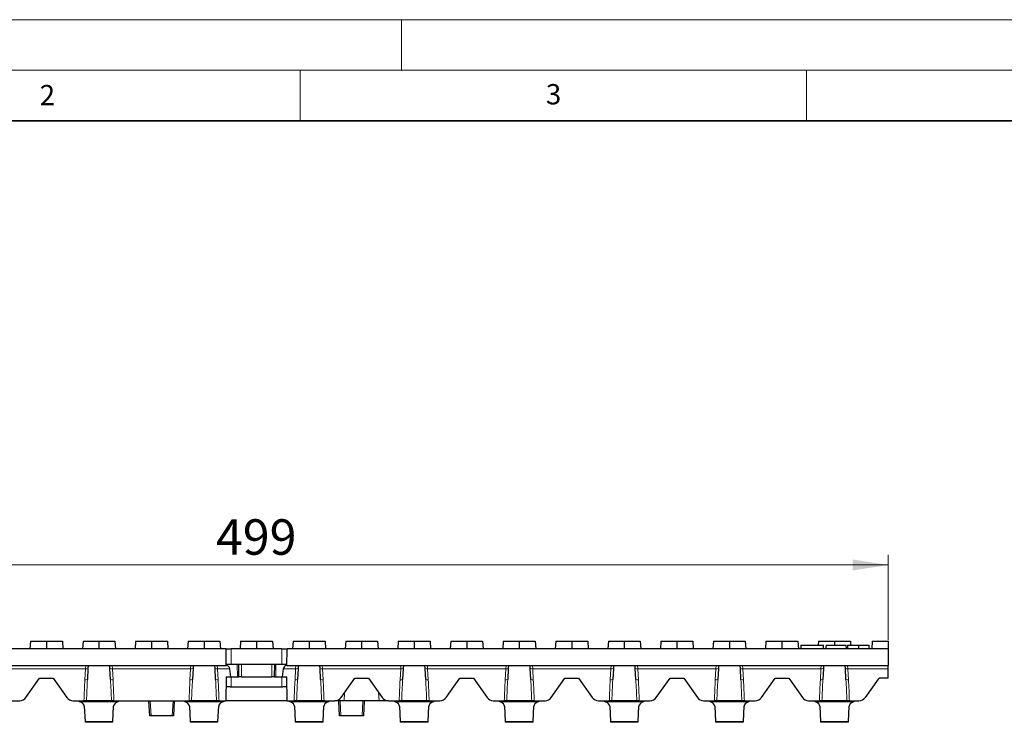
# Model space of a CAD drawing. Units: millimetres. Extents: x 0 to 420, y 0 to 297.
# Drawn here: x 87 to 185, y 228 to 297 of the extents above; entities that cross this region are included whole.
import ezdxf

# ---------------------------------------------------------------- set-up
doc = ezdxf.new("R2010")
doc.units = ezdxf.units.MM
doc.styles.add('SLDTEXTSTYLE0', font='TXT', dxfattribs={"width": 0.605})
doc.dimstyles.new('SLDDIMSTYLE0', dxfattribs={"dimtxt": 3.5, "dimasz": 3.5, "dimexe": 0, "dimexo": 0.0625, "dimgap": 0.875, "dimtad": 1, "dimlfac": 4, "dimrnd": 1e-09, "dimzin": 12, "dimdsep": 46, "dimtxsty": 'SLDTEXTSTYLE0', "dimsah": 1, "dimcen": 0.09, "dimadec": 0, "dimazin": 3, "dimtfac": 1, "dimtdec": 3, "dimtofl": 0, "dimtmove": 0, "dimatfit": 3, "dimfxl": 0, "dimfrac": 2, "dimtolj": 1, "dimtzin": 12, "dimarcsym": 0})

# ---------------------------------------------------------------- blocks, each defined once
blk = doc.blocks.new('_D')
at = {"color": 7, "linetype": 'Continuous', "lineweight": 0}
for p, q in [((48.313, 235.713), (48.313, 244.15)), ((173.063, 235.713), (173.063, 244.15)), ((48.313, 243.15), (173.063, 243.15))]:
    blk.add_line(p, q, dxfattribs=at)
at = {"color": 7, "linetype": 'Continuous', "lineweight": 18}
for points in [[(48.313, 243.15), (51.813, 242.611), (51.813, 243.688)], [(173.063, 243.15), (169.563, 243.688), (169.563, 242.611)]]:
    blk.add_solid(points, dxfattribs=at)
at = {"color": 7, "linetype": 'Continuous', "lineweight": 18, "insert": (106.678, 247.661), "char_height": 3.5, "attachment_point": 1, "style": 'SLDTEXTSTYLE0'}
blk.add_mtext('499', dxfattribs=at)

msp = doc.modelspace()

# ---------------------------------------------------------------- linework, layer by layer
at = {"color": 7, "linetype": 'Continuous', "lineweight": 18}
for p, q in [((0, 297), (420, 297)), ((125, 292), (125, 297)), ((15, 292), (415, 292)), ((115, 292), (115, 287)), ((165, 292), (165, 287))]:
    msp.add_line(p, q, dxfattribs=at)
at = {"color": 7, "linetype": 'Continuous', "lineweight": 35}
msp.add_line((410, 287), (20, 287), dxfattribs=at)
at = {"color": 7, "linetype": 'Continuous', "lineweight": 25}
for p, q in [((88.3629, 235.6131), (88.313, 234.8631)), ((88.3629, 235.6131), (89.938, 235.6131)), ((89.938, 235.6131), (89.938, 234.8631)), ((89.938, 235.6131), (91.513, 235.6131)), ((91.513, 235.6131), (91.563, 234.8631)), ((93.5504, 235.6131), (93.5005, 234.8631)), ((93.5504, 235.6131), (95.1255, 235.6131)), ((95.1255, 235.6131), (95.1255, 234.8631)), ((95.1255, 235.6131), (96.7005, 235.6131)), ((96.7005, 235.6131), (96.7505, 234.8631)), ((98.7379, 235.6131), (98.688, 234.8631)), ((98.7379, 235.6131), (100.313, 235.6131)), ((100.313, 235.6131), (100.313, 234.8631)), ((100.313, 235.6131), (101.888, 235.6131)), ((101.888, 235.6131), (101.938, 234.8631)), ((103.9254, 235.6131), (103.8755, 234.8631)), ((103.9254, 235.6131), (105.5005, 235.6131)), ((105.5005, 235.6131), (105.5005, 234.8631)), ((105.5005, 235.6131), (107.0755, 235.6131)), ((107.0755, 235.6131), (107.1255, 234.8631)), ((109.1129, 235.6131), (109.063, 234.8631)), ((109.1129, 235.6131), (110.688, 235.6131)), ((110.688, 235.6131), (110.688, 234.8631)), ((110.688, 235.6131), (112.263, 235.6131)), ((112.263, 235.6131), (112.313, 234.8631)), ((114.3004, 235.6131), (114.2505, 234.8631)), ((114.3004, 235.6131), (115.8755, 235.6131)), ((115.8755, 235.6131), (115.8755, 234.8631)), ((115.8755, 235.6131), (117.4505, 235.6131)), ((117.4505, 235.6131), (117.5005, 234.8631)), ((119.4879, 235.6131), (119.438, 234.8631)), ((119.4879, 235.6131), (121.063, 235.6131)), ((121.063, 235.6131), (121.063, 234.8631)), ((121.063, 235.6131), (122.638, 235.6131)), ((122.638, 235.6131), (122.688, 234.8631)), ((124.6754, 235.6131), (124.6255, 234.8631)), ((124.6754, 235.6131), (126.2505, 235.6131)), ((126.2505, 235.6131), (126.2505, 234.8631)), ((126.2505, 235.6131), (127.8255, 235.6131)), ((127.8255, 235.6131), (127.8755, 234.8631)), ((129.8629, 235.6131), (129.813, 234.8631)), ((129.8629, 235.6131), (131.438, 235.6131)), ((131.438, 235.6131), (131.438, 234.8631)), ((131.438, 235.6131), (133.013, 235.6131)), ((133.013, 235.6131), (133.063, 234.8631)), ((135.0504, 235.6131), (135.0005, 234.8631)), ((135.0504, 235.6131), (136.6255, 235.6131)), ((136.6255, 235.6131), (136.6255, 234.8631)), ((136.6255, 235.6131), (138.2005, 235.6131)), ((138.2005, 235.6131), (138.2505, 234.8631)), ((140.2379, 235.6131), (140.188, 234.8631)), ((140.2379, 235.6131), (141.813, 235.6131)), ((141.813, 235.6131), (141.813, 234.8631)), ((141.813, 235.6131), (143.388, 235.6131)), ((143.388, 235.6131), (143.438, 234.8631)), ((145.4254, 235.6131), (145.3755, 234.8631)), ((145.4254, 235.6131), (147.0005, 235.6131)), ((147.0005, 235.6131), (147.0005, 234.8631)), ((147.0005, 235.6131), (148.5755, 235.6131)), ((148.5755, 235.6131), (148.6255, 234.8631)), ((150.6129, 235.6131), (150.563, 234.8631)), ((150.6129, 235.6131), (152.188, 235.6131)), ((152.188, 235.6131), (152.188, 234.8631)), ((152.188, 235.6131), (153.763, 235.6131)), ((153.763, 235.6131), (153.813, 234.8631)), ((155.8004, 235.6131), (155.7505, 234.8631)), ((155.8004, 235.6131), (157.3755, 235.6131)), ((157.3755, 235.6131), (157.3755, 234.8631)), ((157.3755, 235.6131), (158.9505, 235.6131)), ((158.9505, 235.6131), (159.0005, 234.8631)), ((160.9879, 235.6131), (160.938, 234.8631)), ((160.9879, 235.6131), (162.563, 235.6131)), ((162.563, 235.6131), (162.563, 234.8631)), ((162.563, 235.6131), (164.138, 235.6131)), ((164.138, 235.6131), (164.188, 234.8631)), ((166.1754, 235.6131), (166.1504, 235.2381)), ((166.1754, 235.6131), (167.7505, 235.6131)), ((167.7505, 235.6131), (167.7505, 235.2381)), ((167.7505, 235.6131), (169.3255, 235.6131)), ((169.3255, 235.6131), (169.3505, 235.2381)), ((171.4879, 235.6131), (171.438, 234.8631)), ((171.4879, 235.6131), (173.063, 235.6131)), ((173.063, 235.6131), (173.063, 234.8631)), ((107.6749, 234.8631), (48.313, 234.8631)), ((107.689, 233.2381), (107.6749, 234.8631)), ((107.6749, 234.8631), (108.188, 234.8631)), ((113.188, 234.8631), (108.188, 234.8631)), ((113.188, 234.8631), (113.701, 234.8631)), ((113.6869, 233.2381), (113.701, 234.8631)), ((173.063, 234.8631), (113.701, 234.8631)), ((164.4305, 235.2381), (164.4174, 234.8631)), ((164.4305, 235.2381), (166.6551, 235.2381)), ((166.6682, 234.8631), (166.6551, 235.2381)), ((166.9254, 235.2381), (168.9136, 235.2381)), ((168.9267, 234.8631), (168.9136, 235.2381)), ((169.0534, 235.2381), (169.0403, 234.8631)), ((169.0534, 235.2381), (170.1148, 235.2381)), ((170.1148, 235.2381), (170.1148, 234.8631)), ((170.1148, 235.2381), (171.1763, 235.2381)), ((171.1894, 234.8631), (171.1763, 235.2381)), ((173.063, 234.8631), (173.063, 233.2381)), ((107.688, 233.3631), (108.7838, 233.3631)), ((108.7838, 233.3631), (108.927, 233.3631)), ((108.938, 232.1131), (108.927, 233.3631)), ((108.927, 233.3631), (109.188, 233.3631)), ((109.188, 233.3631), (112.188, 233.3631)), ((112.188, 233.3631), (112.4489, 233.3631)), ((112.4489, 233.3631), (112.438, 232.1131)), ((112.4489, 233.3631), (112.5921, 233.3631)), ((112.5921, 233.3631), (113.688, 233.3631)), ((86.0543, 233.2381), (93.8216, 233.2381)), ((93.8216, 233.2381), (96.4293, 233.2381)), ((94.0424, 232.924), (93.9855, 231.838)), ((94.0589, 233.2381), (94.0424, 232.924)), ((96.2085, 232.924), (96.192, 233.2381)), ((96.2654, 231.838), (96.2085, 232.924)), ((96.4293, 233.2381), (104.1966, 233.2381)), ((104.1966, 233.2381), (106.8043, 233.2381)), ((104.4174, 232.924), (104.3605, 231.838)), ((104.4339, 233.2381), (104.4174, 232.924)), ((106.5835, 232.924), (106.567, 233.2381)), ((106.6404, 231.838), (106.5835, 232.924)), ((106.8043, 233.2381), (107.689, 233.2381)), ((107.6891, 233.2378), (107.689, 233.2381)), ((108.155, 232.1131), (108.0505, 232.9075)), ((113.3254, 232.9075), (113.2209, 232.1131)), ((113.6869, 233.2378), (113.6869, 233.2381)), ((113.6869, 233.2381), (114.5716, 233.2381)), ((114.5716, 233.2381), (117.1793, 233.2381)), ((114.7924, 232.924), (114.7355, 231.838)), ((114.8089, 233.2381), (114.7924, 232.924)), ((116.9585, 232.924), (116.942, 233.2381)), ((117.0154, 231.838), (116.9585, 232.924)), ((117.1793, 233.2381), (124.9466, 233.2381)), ((124.9466, 233.2381), (127.5543, 233.2381)), ((125.1674, 232.924), (125.1105, 231.838)), ((125.1839, 233.2381), (125.1674, 232.924)), ((127.3335, 232.924), (127.317, 233.2381)), ((127.3904, 231.838), (127.3335, 232.924)), ((127.5543, 233.2381), (135.3216, 233.2381)), ((135.3216, 233.2381), (137.9293, 233.2381)), ((135.5424, 232.924), (135.4855, 231.838)), ((135.5589, 233.2381), (135.5424, 232.924)), ((137.7085, 232.924), (137.692, 233.2381)), ((137.7654, 231.838), (137.7085, 232.924)), ((137.9293, 233.2381), (145.6966, 233.2381)), ((145.6966, 233.2381), (148.3043, 233.2381)), ((145.9174, 232.924), (145.8605, 231.838)), ((145.9339, 233.2381), (145.9174, 232.924)), ((148.0835, 232.924), (148.067, 233.2381)), ((148.1404, 231.838), (148.0835, 232.924)), ((148.3043, 233.2381), (156.0716, 233.2381)), ((156.0716, 233.2381), (158.6793, 233.2381)), ((156.2924, 232.924), (156.2355, 231.838)), ((156.3089, 233.2381), (156.2924, 232.924)), ((158.4585, 232.924), (158.442, 233.2381)), ((158.5154, 231.838), (158.4585, 232.924)), ((158.6793, 233.2381), (166.4466, 233.2381)), ((166.4466, 233.2381), (169.0543, 233.2381)), ((166.6674, 232.924), (166.6105, 231.838)), ((166.6839, 233.2381), (166.6674, 232.924)), ((168.8335, 232.924), (168.817, 233.2381)), ((168.8904, 231.838), (168.8335, 232.924)), ((169.0543, 233.2381), (173.063, 233.2381)), ((173.063, 232.9075), (173.063, 233.2381)), ((173.063, 231.9881), (173.063, 232.9075)), ((87.9119, 230.0579), (89.2634, 231.9881)), ((89.2634, 231.9881), (90.6125, 231.9881)), ((90.6125, 231.9881), (91.964, 230.0579)), ((107.688, 232.1131), (107.6672, 229.7381)), ((107.688, 232.1131), (108.155, 232.1131)), ((108.155, 232.1131), (108.7915, 232.1131)), ((108.7915, 232.1131), (108.938, 232.1131)), ((109.188, 232.1131), (108.938, 232.1131)), ((109.188, 232.1131), (112.188, 232.1131)), ((112.438, 232.1131), (112.188, 232.1131)), ((112.438, 232.1131), (112.5844, 232.1131)), ((112.5844, 232.1131), (113.2209, 232.1131)), ((113.2209, 232.1131), (113.688, 232.1131)), ((113.7087, 229.7381), (113.688, 232.1131)), ((119.0369, 230.0579), (120.3884, 231.9881)), ((120.3884, 231.9881), (121.7375, 231.9881)), ((121.7375, 231.9881), (123.089, 230.0579)), ((129.4119, 230.0579), (130.7634, 231.9881)), ((130.7634, 231.9881), (132.1125, 231.9881)), ((132.1125, 231.9881), (133.464, 230.0579)), ((139.7869, 230.0579), (141.1384, 231.9881)), ((141.1384, 231.9881), (142.4875, 231.9881)), ((142.4875, 231.9881), (143.839, 230.0579)), ((150.1619, 230.0579), (151.5134, 231.9881)), ((151.5134, 231.9881), (152.8625, 231.9881)), ((152.8625, 231.9881), (154.214, 230.0579)), ((160.5369, 230.0579), (161.8884, 231.9881)), ((161.8884, 231.9881), (163.2375, 231.9881)), ((163.2375, 231.9881), (164.589, 230.0579)), ((172.0638, 231.8815), (170.7869, 230.0579)), ((173.063, 231.9881), (172.2686, 231.9881)), ((108.0862, 231.1131), (107.6792, 231.1131)), ((108.1791, 231.1034), (113.1968, 231.1034)), ((113.6967, 231.1131), (113.2897, 231.1131)), ((86.2285, 229.7381), (87.2975, 229.7381)), ((92.5784, 229.7381), (93.6474, 229.7381)), ((96.3579, 229.7381), (93.893, 229.7381)), ((96.6035, 229.7381), (104.0224, 229.7381)), ((100.1416, 228.2381), (100.063, 229.7381)), ((102.563, 229.7381), (102.4843, 228.2381)), ((106.7329, 229.7381), (104.268, 229.7381)), ((106.9785, 229.7381), (107.6672, 229.7381)), ((107.6672, 229.7381), (107.6672, 229.7334)), ((113.7087, 229.7381), (107.6672, 229.7381)), ((113.7087, 229.7381), (114.3974, 229.7381)), ((113.7087, 229.7334), (113.7087, 229.7381)), ((117.1079, 229.7381), (114.643, 229.7381)), ((117.3535, 229.7381), (118.4225, 229.7381)), ((119.3469, 229.7381), (118.4225, 229.7381)), ((118.8916, 228.2381), (118.813, 229.7381)), ((121.1881, 229.7381), (119.3469, 229.7381)), ((122.779, 229.7381), (121.1881, 229.7381)), ((121.313, 229.7381), (121.2343, 228.2381)), ((123.7034, 229.7381), (122.779, 229.7381)), ((123.7034, 229.7381), (124.7724, 229.7381)), ((127.4829, 229.7381), (125.018, 229.7381)), ((127.7285, 229.7381), (128.7975, 229.7381)), ((134.0784, 229.7381), (135.1474, 229.7381)), ((137.8579, 229.7381), (135.393, 229.7381)), ((138.1035, 229.7381), (139.1725, 229.7381)), ((144.4534, 229.7381), (145.5224, 229.7381)), ((148.2329, 229.7381), (145.768, 229.7381)), ((148.4785, 229.7381), (149.5475, 229.7381)), ((154.8284, 229.7381), (155.8974, 229.7381)), ((158.6079, 229.7381), (156.143, 229.7381)), ((158.8535, 229.7381), (159.9225, 229.7381)), ((165.2034, 229.7381), (166.2724, 229.7381)), ((168.9829, 229.7381), (166.518, 229.7381)), ((169.2285, 229.7381), (170.1725, 229.7381)), ((93.6803, 229.192), (93.7466, 227.6999)), ((96.5043, 227.6999), (96.5706, 229.192)), ((104.0553, 229.192), (104.1216, 227.6999)), ((106.8793, 227.6999), (106.9456, 229.192)), ((114.4303, 229.192), (114.4966, 227.6999)), ((117.2543, 227.6999), (117.3206, 229.192)), ((124.8053, 229.192), (124.8716, 227.6999)), ((127.6293, 227.6999), (127.6956, 229.192)), ((135.1803, 229.192), (135.2466, 227.6999)), ((138.0043, 227.6999), (138.0706, 229.192)), ((145.5553, 229.192), (145.6216, 227.6999)), ((148.3793, 227.6999), (148.4456, 229.192)), ((155.9303, 229.192), (155.9966, 227.6999)), ((158.7543, 227.6999), (158.8206, 229.192)), ((166.3053, 229.192), (166.3716, 227.6999)), ((169.1293, 227.6999), (169.1956, 229.192)), ((93.7466, 227.6999), (93.7505, 227.6131)), ((96.5005, 227.6131), (93.7505, 227.6131)), ((96.5005, 227.6131), (96.5043, 227.6999)), ((100.2664, 228.2381), (100.1416, 228.2381)), ((102.3595, 228.2381), (100.2664, 228.2381)), ((102.4843, 228.2381), (102.3595, 228.2381)), ((104.1216, 227.6999), (104.1255, 227.6131)), ((106.8755, 227.6131), (104.1255, 227.6131)), ((106.8755, 227.6131), (106.8793, 227.6999)), ((114.4966, 227.6999), (114.5005, 227.6131)), ((117.2505, 227.6131), (114.5005, 227.6131)), ((117.2505, 227.6131), (117.2543, 227.6999)), ((119.0164, 228.2381), (118.8916, 228.2381)), ((121.1095, 228.2381), (119.0164, 228.2381)), ((121.2343, 228.2381), (121.1095, 228.2381)), ((124.8716, 227.6999), (124.8755, 227.6131)), ((127.6255, 227.6131), (124.8755, 227.6131)), ((127.6255, 227.6131), (127.6293, 227.6999)), ((135.2466, 227.6999), (135.2505, 227.6131)), ((138.0005, 227.6131), (135.2505, 227.6131)), ((138.0005, 227.6131), (138.0043, 227.6999)), ((145.6216, 227.6999), (145.6255, 227.6131)), ((148.3755, 227.6131), (145.6255, 227.6131)), ((148.3755, 227.6131), (148.3793, 227.6999)), ((155.9966, 227.6999), (156.0005, 227.6131)), ((158.7505, 227.6131), (156.0005, 227.6131)), ((158.7505, 227.6131), (158.7543, 227.6999)), ((166.3716, 227.6999), (166.3755, 227.6131)), ((169.1255, 227.6131), (166.3755, 227.6131)), ((169.1255, 227.6131), (169.1293, 227.6999))]:
    msp.add_line(p, q, dxfattribs=at)
at = {"color": 8, "linetype": 'Continuous', "lineweight": 18}
for p, q in [((108.188, 234.8631), (108.188, 233.3631)), ((113.188, 233.3631), (113.188, 234.8631)), ((108.7915, 232.1131), (108.7838, 233.3631)), ((109.188, 233.3631), (109.188, 232.1131)), ((112.188, 232.1131), (112.188, 233.3631)), ((112.5844, 232.1131), (112.5921, 233.3631)), ((86.0832, 232.9075), (93.7928, 232.9075)), ((93.7359, 231.8215), (93.7928, 232.9075)), ((93.7928, 232.9075), (93.8216, 233.2381)), ((96.4293, 233.2381), (96.4582, 232.9075)), ((96.4582, 232.9075), (104.1678, 232.9075)), ((96.4582, 232.9075), (96.5151, 231.8215)), ((104.1109, 231.8215), (104.1678, 232.9075)), ((104.1678, 232.9075), (104.1966, 233.2381)), ((106.8043, 233.2381), (106.8332, 232.9075)), ((106.8332, 232.9075), (108.0505, 232.9075)), ((106.8332, 232.9075), (106.8901, 231.8215)), ((113.3254, 232.9075), (114.5428, 232.9075)), ((114.4859, 231.8215), (114.5428, 232.9075)), ((114.5428, 232.9075), (114.5716, 233.2381)), ((117.1793, 233.2381), (117.2082, 232.9075)), ((117.2082, 232.9075), (124.9178, 232.9075)), ((117.2082, 232.9075), (117.2651, 231.8215)), ((124.8609, 231.8215), (124.9178, 232.9075)), ((124.9178, 232.9075), (124.9466, 233.2381)), ((127.5543, 233.2381), (127.5832, 232.9075)), ((127.5832, 232.9075), (135.2928, 232.9075)), ((127.5832, 232.9075), (127.6401, 231.8215)), ((135.2359, 231.8215), (135.2928, 232.9075)), ((135.2928, 232.9075), (135.3216, 233.2381)), ((137.9293, 233.2381), (137.9582, 232.9075)), ((137.9582, 232.9075), (145.6678, 232.9075)), ((137.9582, 232.9075), (138.0151, 231.8215)), ((145.6109, 231.8215), (145.6678, 232.9075)), ((145.6678, 232.9075), (145.6966, 233.2381)), ((148.3043, 233.2381), (148.3332, 232.9075)), ((148.3332, 232.9075), (156.0428, 232.9075)), ((148.3332, 232.9075), (148.3901, 231.8215)), ((155.9859, 231.8215), (156.0428, 232.9075)), ((156.0428, 232.9075), (156.0716, 233.2381)), ((158.6793, 233.2381), (158.7082, 232.9075)), ((158.7082, 232.9075), (166.4178, 232.9075)), ((158.7082, 232.9075), (158.7651, 231.8215)), ((166.3609, 231.8215), (166.4178, 232.9075)), ((166.4178, 232.9075), (166.4466, 233.2381)), ((169.0543, 233.2381), (169.0832, 232.9075)), ((169.0832, 232.9075), (173.063, 232.9075)), ((169.0832, 232.9075), (169.1401, 231.8215)), ((108.1879, 232.1131), (108.1791, 231.1034)), ((113.1968, 231.1034), (113.188, 232.1131)), ((119.3831, 230.5523), (119.3469, 229.7381)), ((122.779, 229.7381), (122.7429, 230.5523)), ((96.9674, 229.6513), (93.2835, 229.6513)), ((100.1878, 229.7381), (100.2664, 228.2381)), ((102.3595, 228.2381), (102.4381, 229.7381)), ((107.3424, 229.6513), (103.6585, 229.6513)), ((117.7174, 229.6513), (114.0335, 229.6513)), ((118.9378, 229.7381), (119.0164, 228.2381)), ((121.1095, 228.2381), (121.1881, 229.7381)), ((128.0924, 229.6513), (124.4085, 229.6513)), ((138.4674, 229.6513), (134.7835, 229.6513)), ((148.8424, 229.6513), (145.1585, 229.6513)), ((159.2174, 229.6513), (155.5335, 229.6513)), ((169.5924, 229.6513), (165.9085, 229.6513)), ((96.5043, 227.6999), (93.7466, 227.6999)), ((106.8793, 227.6999), (104.1216, 227.6999)), ((117.2543, 227.6999), (114.4966, 227.6999)), ((127.6293, 227.6999), (124.8716, 227.6999)), ((138.0043, 227.6999), (135.2466, 227.6999)), ((148.3793, 227.6999), (145.6216, 227.6999)), ((158.7543, 227.6999), (155.9966, 227.6999)), ((169.1293, 227.6999), (166.3716, 227.6999))]:
    msp.add_line(p, q, dxfattribs=at)
for centre, start, end in [((93.8823, 233.4503), 260.636946, 286.923003), ((96.3686, 233.4503), 253.076997, 279.363054), ((104.2573, 233.4503), 260.636946, 286.923003), ((106.7436, 233.4503), 253.076997, 279.363054), ((114.6323, 233.4503), 260.636946, 286.923003), ((117.1186, 233.4503), 253.076997, 279.363054), ((125.0073, 233.4503), 260.636946, 286.923003), ((127.4936, 233.4503), 253.076997, 279.363054), ((135.3823, 233.4503), 260.636946, 286.923003), ((137.8686, 233.4503), 253.076997, 279.363054), ((145.7573, 233.4503), 260.636946, 286.923003), ((148.2436, 233.4503), 253.076997, 279.363054), ((156.1323, 233.4503), 260.636946, 286.923003), ((158.6186, 233.4503), 253.076997, 279.363054), ((166.5073, 233.4503), 260.636946, 286.923003), ((168.9936, 233.4503), 253.076997, 279.363054), ((93.8254, 232.3644), 260.636946, 286.923003), ((96.4256, 232.3644), 253.076997, 279.363054), ((104.2004, 232.3644), 260.636946, 286.923003), ((106.8006, 232.3644), 253.076997, 279.363054), ((114.5754, 232.3644), 260.636946, 286.923003), ((117.1756, 232.3644), 253.076997, 279.363054), ((124.9504, 232.3644), 260.636946, 286.923003), ((127.5506, 232.3644), 253.076997, 279.363054), ((135.3254, 232.3644), 260.636946, 286.923003), ((137.9256, 232.3644), 253.076997, 279.363054), ((145.7004, 232.3644), 260.636946, 286.923003), ((148.3006, 232.3644), 253.076997, 279.363054), ((156.0754, 232.3644), 260.636946, 286.923003), ((158.6756, 232.3644), 253.076997, 279.363054), ((166.4504, 232.3644), 260.636946, 286.923003), ((169.0506, 232.3644), 253.076997, 279.363054)]:
    msp.add_arc(centre, 0.5502, start, end, dxfattribs=at)
at = {"color": 7, "linetype": 'Continuous', "lineweight": 25}
for centre, radius, start, end in [((172.2686, 231.7381), 0.25, 90, 145), ((87.2975, 230.4881), 0.75, 270, 325), ((92.5784, 230.4881), 0.75, 215, 270), ((118.4225, 230.4881), 0.75, 270, 325), ((123.7034, 230.4881), 0.75, 215, 270), ((128.7975, 230.4881), 0.75, 270, 325), ((134.0784, 230.4881), 0.75, 215, 270), ((139.1725, 230.4881), 0.75, 270, 325), ((144.4534, 230.4881), 0.75, 215, 270), ((149.5475, 230.4881), 0.75, 270, 325), ((154.8284, 230.4881), 0.75, 215, 270), ((159.9225, 230.4881), 0.75, 270, 325), ((165.2034, 230.4881), 0.75, 215, 270), ((170.1725, 230.4881), 0.75, 270, 325)]:
    msp.add_arc(centre, radius, start, end, dxfattribs=at)
for centre, major_axis, ratio, start_param, end_param in [((107.6787, 232.8631), (0.2676, -0.266), 0.9877343, 0.9070756, 2.3193382), ((113.6972, 232.8631), (0.2676, 0.266), 0.9877343, 0.8222544, 2.234517), ((108.184, 231.6587), (0.0257, 0.5549), 0.899997, 2.9961976, 3.1833023), ((113.1919, 231.6587), (-0.0257, 0.5549), 0.899997, 3.0998831, 3.2869877), ((91.6783, 229.192), (2.0023, -0.0163), 0.3929252, 0.0206577, 0.6438939), ((98.5726, 229.192), (2.0023, 0.0163), 0.3929252, 2.4976987, 3.120935), ((102.0533, 229.192), (2.0023, -0.0163), 0.3929252, 0.0206577, 0.6438939), ((108.9476, 229.192), (2.0023, 0.0163), 0.3929252, 2.4976987, 3.120935), ((112.4283, 229.192), (2.0023, -0.0163), 0.3929252, 0.0206577, 0.6438939), ((119.3226, 229.192), (2.0023, 0.0163), 0.3929252, 2.4976987, 3.120935), ((122.8033, 229.192), (2.0023, -0.0163), 0.3929252, 0.0206577, 0.6438939), ((129.6976, 229.192), (2.0023, 0.0163), 0.3929252, 2.4976987, 3.120935), ((133.1783, 229.192), (2.0023, -0.0163), 0.3929252, 0.0206577, 0.6438939), ((140.0726, 229.192), (2.0023, 0.0163), 0.3929252, 2.4976987, 3.120935), ((143.5533, 229.192), (2.0023, -0.0163), 0.3929252, 0.0206577, 0.6438939), ((150.4476, 229.192), (2.0023, 0.0163), 0.3929252, 2.4976987, 3.120935), ((153.9283, 229.192), (2.0023, -0.0163), 0.3929252, 0.0206577, 0.6438939), ((160.8226, 229.192), (2.0023, 0.0163), 0.3929252, 2.4976987, 3.120935), ((164.3033, 229.192), (2.0023, -0.0163), 0.3929252, 0.0206577, 0.6438939), ((171.1976, 229.192), (2.0023, 0.0163), 0.3929252, 2.4976987, 3.120935)]:
    msp.add_ellipse(centre, major_axis=major_axis, ratio=ratio, start_param=start_param, end_param=end_param, dxfattribs=at)
at = {"color": 8, "linetype": 'Continuous', "lineweight": 18}
for centre, start_param, end_param in [((95.1255, 225.4614), 1.1153728, 1.2705456), ((95.1255, 225.4614), 5.0126397, 5.1678125), ((105.5005, 225.4614), 1.1153728, 1.2705456), ((105.5005, 225.4614), 5.0126397, 5.1678125), ((115.8755, 225.4614), 1.1153728, 1.2705456), ((115.8755, 225.4614), 5.0126397, 5.1678125), ((126.2505, 225.4614), 1.1153728, 1.2705456), ((126.2505, 225.4614), 5.0126397, 5.1678125), ((136.6255, 225.4614), 1.1153728, 1.2705456), ((136.6255, 225.4614), 5.0126397, 5.1678125), ((147.0005, 225.4614), 1.1153728, 1.2705456), ((147.0005, 225.4614), 5.0126397, 5.1678125), ((157.3755, 225.4614), 1.1153728, 1.2705456), ((157.3755, 225.4614), 5.0126397, 5.1678125), ((167.7505, 225.4614), 1.1153728, 1.2705456), ((167.7505, 225.4614), 5.0126397, 5.1678125)]:
    msp.add_ellipse(centre, major_axis=(0, 14.46), ratio=0.1070067, start_param=start_param, end_param=end_param, dxfattribs=at)
at = {"color": 7, "linetype": 'Continuous', "lineweight": 25}
for points in [[(166.9254, 235.2381), (166.9192, 235.1131), (166.9131, 234.9881), (166.907, 234.8631)], [(107.3424, 229.6513), (107.4353, 229.7009), (107.5432, 229.7242), (107.6672, 229.7334)]]:
    msp.add_open_spline(points, degree=3, dxfattribs=at)
at = {"color": 8, "linetype": 'Continuous', "lineweight": 18}
for points in [[(93.9855, 231.838), (93.9488, 231.1382), (93.9183, 230.4382), (93.893, 229.7381)], [(96.3579, 229.7381), (96.3327, 230.4382), (96.3021, 231.1382), (96.2654, 231.838)], [(104.3605, 231.838), (104.3238, 231.1382), (104.2933, 230.4382), (104.268, 229.7381)], [(106.7329, 229.7381), (106.7077, 230.4382), (106.6771, 231.1382), (106.6404, 231.838)], [(114.7355, 231.838), (114.6988, 231.1382), (114.6683, 230.4382), (114.643, 229.7381)], [(117.1079, 229.7381), (117.0827, 230.4382), (117.0521, 231.1382), (117.0154, 231.838)], [(125.1105, 231.838), (125.0738, 231.1382), (125.0433, 230.4382), (125.018, 229.7381)], [(127.4829, 229.7381), (127.4577, 230.4382), (127.4271, 231.1382), (127.3904, 231.838)], [(135.4855, 231.838), (135.4488, 231.1382), (135.4183, 230.4382), (135.393, 229.7381)], [(137.8579, 229.7381), (137.8327, 230.4382), (137.8021, 231.1382), (137.7654, 231.838)], [(145.8605, 231.838), (145.8238, 231.1382), (145.7933, 230.4382), (145.768, 229.7381)], [(148.2329, 229.7381), (148.2077, 230.4382), (148.1771, 231.1382), (148.1404, 231.838)], [(156.2355, 231.838), (156.1988, 231.1382), (156.1683, 230.4382), (156.143, 229.7381)], [(158.6079, 229.7381), (158.5827, 230.4382), (158.5521, 231.1382), (158.5154, 231.838)], [(166.6105, 231.838), (166.5738, 231.1382), (166.5433, 230.4382), (166.518, 229.7381)], [(168.9829, 229.7381), (168.9577, 230.4382), (168.9271, 231.1382), (168.8904, 231.838)]]:
    msp.add_open_spline(points, degree=3, dxfattribs=at)
at = {"color": 7, "linetype": 'Continuous', "lineweight": 25}
for points, knots in [([(92.8211, 229.7381), (92.9112, 229.7381), (92.9948, 229.7331), (93.1493, 229.7067), (93.2206, 229.6849), (93.2835, 229.6513)], [0, 0, 0, 0, 0.5, 0.5, 1, 1, 1, 1]), ([(93.893, 229.7381), (93.8832, 229.7381), (93.8526, 229.7381), (93.7863, 229.7381), (93.7606, 229.7381), (93.706, 229.7381), (93.6768, 229.7381), (93.6474, 229.7381)], [0, 0, 0, 0, 0.5, 0.5, 0.75, 0.75, 1, 1, 1, 1]), ([(96.6035, 229.7381), (96.5447, 229.7381), (96.4869, 229.7381), (96.3983, 229.7381), (96.3678, 229.7381), (96.3579, 229.7381)], [0, 0, 0, 0, 0.5, 0.5, 1, 1, 1, 1]), ([(96.9674, 229.6513), (97.0304, 229.6849), (97.1004, 229.7064), (97.2546, 229.733), (97.3395, 229.7381), (97.4298, 229.7381)], [0, 0, 0, 0, 0.5, 0.5, 1, 1, 1, 1]), ([(103.1961, 229.7381), (103.2862, 229.7381), (103.3698, 229.7331), (103.5243, 229.7067), (103.5956, 229.6849), (103.6585, 229.6513)], [0, 0, 0, 0, 0.5, 0.5, 1, 1, 1, 1]), ([(104.268, 229.7381), (104.2582, 229.7381), (104.2276, 229.7381), (104.1613, 229.7381), (104.1356, 229.7381), (104.081, 229.7381), (104.0518, 229.7381), (104.0224, 229.7381)], [0, 0, 0, 0, 0.5, 0.5, 0.75, 0.75, 1, 1, 1, 1]), ([(106.9785, 229.7381), (106.9197, 229.7381), (106.8619, 229.7381), (106.7733, 229.7381), (106.7428, 229.7381), (106.7329, 229.7381)], [0, 0, 0, 0, 0.5, 0.5, 1, 1, 1, 1]), ([(113.7087, 229.7334), (113.7699, 229.7289), (113.8277, 229.7208), (113.9363, 229.6944), (113.9873, 229.676), (114.0335, 229.6513)], [0, 0, 0, 0, 0.5, 0.5, 1, 1, 1, 1]), ([(114.643, 229.7381), (114.6332, 229.7381), (114.6026, 229.7381), (114.5363, 229.7381), (114.5106, 229.7381), (114.456, 229.7381), (114.4268, 229.7381), (114.3974, 229.7381)], [0, 0, 0, 0, 0.5, 0.5, 0.75, 0.75, 1, 1, 1, 1]), ([(117.3535, 229.7381), (117.2947, 229.7381), (117.2369, 229.7381), (117.1483, 229.7381), (117.1178, 229.7381), (117.1079, 229.7381)], [0, 0, 0, 0, 0.5, 0.5, 1, 1, 1, 1]), ([(117.7174, 229.6513), (117.7804, 229.6849), (117.8504, 229.7064), (118.0046, 229.733), (118.0895, 229.7381), (118.1798, 229.7381)], [0, 0, 0, 0, 0.5, 0.5, 1, 1, 1, 1]), ([(123.9461, 229.7381), (124.0362, 229.7381), (124.1198, 229.7331), (124.2743, 229.7067), (124.3456, 229.6849), (124.4085, 229.6513)], [0, 0, 0, 0, 0.5, 0.5, 1, 1, 1, 1]), ([(125.018, 229.7381), (125.0082, 229.7381), (124.9776, 229.7381), (124.9113, 229.7381), (124.8856, 229.7381), (124.831, 229.7381), (124.8018, 229.7381), (124.7724, 229.7381)], [0, 0, 0, 0, 0.5, 0.5, 0.75, 0.75, 1, 1, 1, 1]), ([(127.7285, 229.7381), (127.6697, 229.7381), (127.6119, 229.7381), (127.5233, 229.7381), (127.4928, 229.7381), (127.4829, 229.7381)], [0, 0, 0, 0, 0.5, 0.5, 1, 1, 1, 1]), ([(128.0924, 229.6513), (128.1554, 229.6849), (128.2254, 229.7064), (128.3796, 229.733), (128.4645, 229.7381), (128.5548, 229.7381)], [0, 0, 0, 0, 0.5, 0.5, 1, 1, 1, 1]), ([(134.3211, 229.7381), (134.4112, 229.7381), (134.4948, 229.7331), (134.6493, 229.7067), (134.7206, 229.6849), (134.7835, 229.6513)], [0, 0, 0, 0, 0.5, 0.5, 1, 1, 1, 1]), ([(135.393, 229.7381), (135.3832, 229.7381), (135.3526, 229.7381), (135.2863, 229.7381), (135.2606, 229.7381), (135.206, 229.7381), (135.1768, 229.7381), (135.1474, 229.7381)], [0, 0, 0, 0, 0.5, 0.5, 0.75, 0.75, 1, 1, 1, 1]), ([(138.1035, 229.7381), (138.0447, 229.7381), (137.9869, 229.7381), (137.8983, 229.7381), (137.8678, 229.7381), (137.8579, 229.7381)], [0, 0, 0, 0, 0.5, 0.5, 1, 1, 1, 1]), ([(138.4674, 229.6513), (138.5304, 229.6849), (138.6004, 229.7064), (138.7546, 229.733), (138.8395, 229.7381), (138.9298, 229.7381)], [0, 0, 0, 0, 0.5, 0.5, 1, 1, 1, 1]), ([(144.6961, 229.7381), (144.7862, 229.7381), (144.8698, 229.7331), (145.0243, 229.7067), (145.0956, 229.6849), (145.1585, 229.6513)], [0, 0, 0, 0, 0.5, 0.5, 1, 1, 1, 1]), ([(145.768, 229.7381), (145.7582, 229.7381), (145.7276, 229.7381), (145.6613, 229.7381), (145.6356, 229.7381), (145.581, 229.7381), (145.5518, 229.7381), (145.5224, 229.7381)], [0, 0, 0, 0, 0.5, 0.5, 0.75, 0.75, 1, 1, 1, 1]), ([(148.4785, 229.7381), (148.4197, 229.7381), (148.3619, 229.7381), (148.2733, 229.7381), (148.2428, 229.7381), (148.2329, 229.7381)], [0, 0, 0, 0, 0.5, 0.5, 1, 1, 1, 1]), ([(148.8424, 229.6513), (148.9054, 229.6849), (148.9754, 229.7064), (149.1296, 229.733), (149.2145, 229.7381), (149.3048, 229.7381)], [0, 0, 0, 0, 0.5, 0.5, 1, 1, 1, 1]), ([(155.0711, 229.7381), (155.1612, 229.7381), (155.2448, 229.7331), (155.3993, 229.7067), (155.4706, 229.6849), (155.5335, 229.6513)], [0, 0, 0, 0, 0.5, 0.5, 1, 1, 1, 1]), ([(156.143, 229.7381), (156.1332, 229.7381), (156.1026, 229.7381), (156.0363, 229.7381), (156.0106, 229.7381), (155.956, 229.7381), (155.9268, 229.7381), (155.8974, 229.7381)], [0, 0, 0, 0, 0.5, 0.5, 0.75, 0.75, 1, 1, 1, 1]), ([(158.8535, 229.7381), (158.7947, 229.7381), (158.7369, 229.7381), (158.6483, 229.7381), (158.6178, 229.7381), (158.6079, 229.7381)], [0, 0, 0, 0, 0.5, 0.5, 1, 1, 1, 1]), ([(159.2174, 229.6513), (159.2804, 229.6849), (159.3504, 229.7064), (159.5046, 229.733), (159.5895, 229.7381), (159.6798, 229.7381)], [0, 0, 0, 0, 0.5, 0.5, 1, 1, 1, 1]), ([(165.4461, 229.7381), (165.5362, 229.7381), (165.6198, 229.7331), (165.7743, 229.7067), (165.8456, 229.6849), (165.9085, 229.6513)], [0, 0, 0, 0, 0.5, 0.5, 1, 1, 1, 1]), ([(166.518, 229.7381), (166.5082, 229.7381), (166.4776, 229.7381), (166.4113, 229.7381), (166.3856, 229.7381), (166.331, 229.7381), (166.3018, 229.7381), (166.2724, 229.7381)], [0, 0, 0, 0, 0.5, 0.5, 0.75, 0.75, 1, 1, 1, 1]), ([(169.2285, 229.7381), (169.1697, 229.7381), (169.1119, 229.7381), (169.0233, 229.7381), (168.9928, 229.7381), (168.9829, 229.7381)], [0, 0, 0, 0, 0.5, 0.5, 1, 1, 1, 1]), ([(169.5924, 229.6513), (169.6554, 229.6849), (169.7254, 229.7064), (169.8796, 229.733), (169.9645, 229.7381), (170.0548, 229.7381)], [0, 0, 0, 0, 0.5, 0.5, 1, 1, 1, 1])]:
    msp.add_open_spline(points, degree=3, knots=knots, dxfattribs=at)

# ---------------------------------------------------------------- texts
at = {"color": 7, "linetype": 'Continuous', "lineweight": 18, "char_height": 2, "attachment_point": 2, "style": 'SLDTEXTSTYLE0'}
for s, insert in [('2', (90.0332, 290.5567)), ('3', (140.0166, 290.6379))]:
    msp.add_mtext(s, dxfattribs=dict(at, insert=insert))

# ---------------------------------------------------------------- dimensions: what is measured, and where the dimension line sits
at = {"color": 7, "linetype": 'Continuous', "lineweight": 18}
dim = msp.add_linear_dim(base=(173.063, 243.1495), p1=(48.313, 235.6131), p2=(173.063, 235.6131), angle=0, dimstyle='SLDDIMSTYLE0', dxfattribs=at)
dim.commit()
dim.dimension.update_dxf_attribs({"geometry": '_D', "text_midpoint": (110.688, 243.1495), "dimtype": 160})

doc.saveas('drawing.dxf')
